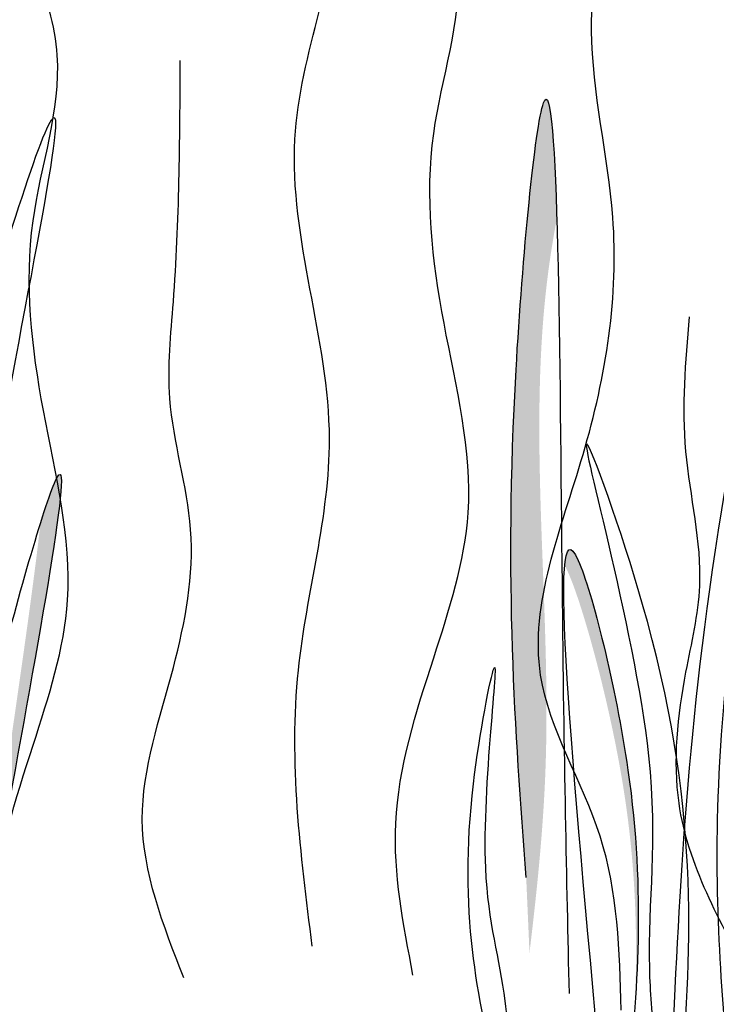
# Model space of a CAD drawing. Units: inches. Extents: x 16 to 119, y 20 to 163.
# Drawn here: x 40 to 44, y 84 to 89 of the extents above; entities that cross this region are included whole.
import ezdxf

# ---------------------------------------------------------------- set-up
doc = ezdxf.new("R2010")
doc.units = ezdxf.units.IN
doc.header["$MEASUREMENT"] = 0
doc.layers.add('Z_Pflanzebene', color=7, linetype='Continuous')
doc.layers.add('Z_Pflanzen', color=7, linetype='Continuous')

# ---------------------------------------------------------------- blocks, each defined once
blk = doc.blocks.new('Z_Gehölz_')
at = {"layer": 'Z_Pflanzebene', "lineweight": 30}
for points in [[(1.3124, 0.407), (1.209, 1.2545), (0.9193, 2.04), (1.1262, 3.1149), (1.271, 4.2724), (1.1676, 5.1819), (1.2504, 5.864), (1.3331, 6.2568)], [(0.2971, 0.5778), (0.213, 1.3174), (0.398, 2.1243), (0.5663, 2.8304), (0.4485, 3.7549), (0.398, 4.6795), (0.5158, 5.4864), (0.4149, 5.9235)], [(-1.6559, 0.1523), (-1.74, 0.8919), (-1.5549, 1.6988), (-1.3867, 2.4049), (-1.5045, 3.3294), (-1.5549, 4.254), (-1.4372, 5.0609), (-1.5381, 5.498)], [(-0.1942, 0.7192), (-0.2615, 2.064), (-0.11, 3.1903), (-0.2783, 4.6528), (-0.1605, 5.2748)], [(-0.8206, 0.5642), (-1.0225, 1.3375), (-0.8711, 2.0771), (-0.7869, 2.7496), (-0.8879, 3.3883), (-0.8711, 3.859), (-0.8374, 5.0358)], [(1.9474, 0.5583), (1.5941, 1.4156), (1.6278, 2.0544), (1.6951, 2.4747), (1.6278, 3.1303), (1.6446, 3.7859)]]:
    blk.add_spline(points, degree=3, dxfattribs=at)
blk = doc.blocks.new('Z_Rasen6_')
at = {"layer": 'Z_Pflanzen', "lineweight": 30, "true_color": 0x44a009}
h = blk.add_hatch(color=74, dxfattribs=at)
edge = h.paths.add_edge_path()
edge.add_spline(control_points=[(0.5398, 4.1201), (0.5275, 4.5204), (0.4841, 5.0879), (0.2545, 2.7213), (0.3367, 1.6252), (0.3906, 0.9079)], knot_values=[0, 0, 0, 0, 1.058876, 2.374632, 4.865547, 4.865547, 4.865547, 4.865547], degree=3, periodic=0)
edge.add_line((0.3906, 0.9079), (0.4066, 0.5417))
edge.add_spline(control_points=[(0.4066, 0.5417), (0.4433, 0.8454), (0.5582, 1.9509), (0.3803, 3.1625), (0.5244, 4.0375), (0.5398, 4.1201)], knot_values=[0.763387, 0.763387, 0.763387, 0.763387, 1.913381, 4.944395, 5.260856, 5.260856, 5.260856, 5.260856], degree=3, periodic=0)
h = blk.add_hatch(color=74, dxfattribs=at)
edge = h.paths.add_edge_path()
edge.add_spline(control_points=[(0.9205, 0.276), (0.9443, 0.6266), (0.9539, 1.3415), (0.6446, 2.5656), (0.5867, 2.5208), (0.5782, 2.4291)], knot_values=[1.90154, 1.90154, 1.90154, 1.90154, 3.030538, 4.08772, 4.679025, 4.679025, 4.679025, 4.679025], degree=3, periodic=0)
edge.add_spline(control_points=[(0.5782, 2.4291), (0.5819, 2.4227), (0.6519, 2.2864), (0.9211, 1.3209), (0.9338, 0.6152), (0.9205, 0.276)], knot_values=[2.431582, 2.431582, 2.431582, 2.431582, 2.492845, 3.550027, 4.636601, 4.636601, 4.636601, 4.636601], degree=3, periodic=0)
at = {"layer": 'Z_Pflanzen', "color": 74, "lineweight": 30, "true_color": 0x44a009}
for points in [[(1.1096, 0.2199), (1.3782, 2.9037), (1.7811, 4.827), (1.3334, 1.4723), (1.3782, -0.0485)], [(0.3906, 0.9079), (0.3412, 3.3832), (0.4751, 4.684), (0.5651, 2.3418), (0.5993, 0.3427)], [(1.1409, -0.1467), (0.9811, 2.1568), (0.6912, 3.0157), (0.9869, 1.5018), (0.9909, 0.4649), (1.0128, 0.1182)], [(0.7521, -0.0216), (0.6444, 2.4537), (0.8867, 1.4313), (0.8867, -0.1292)], [(0.2507, -0.0898), (0.1334, 1.3645), (0.2336, 1.9285), (0.1916, 0.9547), (0.2868, 0.3065), (0.3058, 0.0878)]]:
    blk.add_spline(points, degree=3, dxfattribs=at)
blk = doc.blocks.new('Z_Rasen4_')
at = {"layer": 'Z_Pflanzen', "lineweight": 30, "true_color": 0x44a009}
h = blk.add_hatch(color=74, dxfattribs=at)
edge = h.paths.add_edge_path()
edge.add_spline(control_points=[(4.8479, 0.0665), (4.8894, 0.3084), (5.0449, 1.1973), (5.3847, 3.0177), (5.2121, 2.5363), (5.1758, 2.4211)], knot_values=[2.71114, 2.71114, 2.71114, 2.71114, 3.570907, 5.504367, 5.914161, 5.914161, 5.914161, 5.914161], degree=3, periodic=0)
edge.add_spline(control_points=[(5.1758, 2.4211), (5.1367, 2.0656), (4.9757, 0.9889), (4.882, 0.3175), (4.8479, 0.0665)], knot_values=[3.830816, 3.830816, 3.830816, 3.830816, 5.054394, 5.951633, 5.951633, 5.951633, 5.951633], degree=3, periodic=0)
at = {"layer": 'Z_Pflanzen', "color": 74, "lineweight": 30, "true_color": 0x44a009}
for points, knots in [([(4.5655, 0.0822), (4.507, 0.911), (4.5078, 2.2558), (5.4933, 5.3053), (4.7757, 2.028), (4.7098, 0.7199), (4.7007, 0.0879)], [0.71221, 0.71221, 0.71221, 0.71221, 3.578339, 5.025383, 7.028094, 9.299066, 9.299066, 9.299066, 9.299066]), ([(4.6705, -0.1036), (4.7312, 0.429), (4.824, 1.243), (5.4556, 3.3978), (5.0467, 1.2068), (4.8913, 0.3191), (4.8503, 0.0806)], [0, 0, 0, 0, 2.042199, 3.120933, 5.054394, 5.897469, 5.897469, 5.897469, 5.897469])]:
    blk.add_open_spline(points, degree=3, knots=knots, dxfattribs=at)

msp = doc.modelspace()

# ---------------------------------------------------------------- block references
at = {"layer": 'Z_Pflanzen', "color": 74, "true_color": 0x44a009}
for name, p in [('Z_Gehölz_', (41.9772, 83.6902)), ('Z_Rasen4_', (35.2821, 84.0476)), ('Z_Rasen6_', (42.4356, 83.8351))]:
    msp.add_blockref(name, p, dxfattribs=at)

doc.saveas('drawing.dxf')
